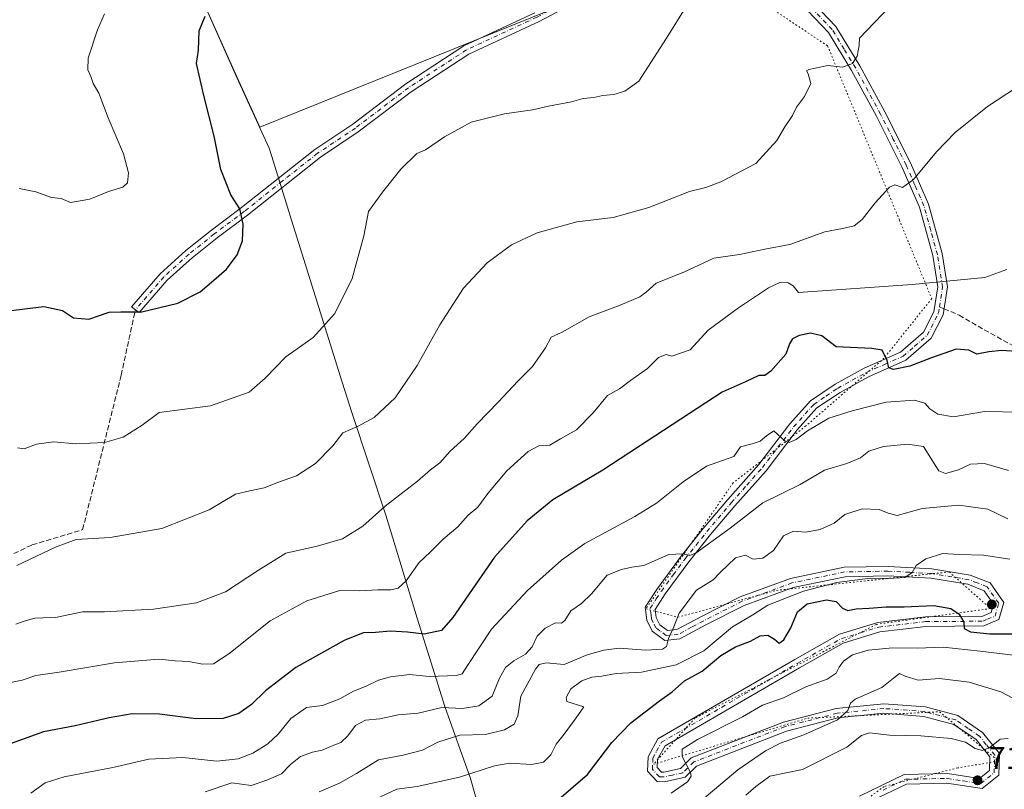
# Model space of a CAD drawing. Units: metres. Extents: x 576851 to 580293, y 4719605 to 4721957.
# Drawn here: x 577222 to 577532, y 4720730 to 4720972 of the extents above; entities that cross this region are included whole.
import ezdxf

# ---------------------------------------------------------------- set-up
doc = ezdxf.new("R2010")
doc.units = ezdxf.units.M
doc.header["$MEASUREMENT"] = 0
for name, pattern in [('DGN Style 3', [2.307223458686699, 1.648016756204785, -0.6592067024819142]), ('DGN Style 4', [2.6384748266838614, 1.318413404963828, -0.6592067024819142, 0.001648016756204785, -0.6592067024819142]), ('DGN Style 5', [1.1536117293433497, 0.4944050268614355, -0.6592067024819142])]:
    doc.linetypes.add(name, pattern=pattern)
for name, color, linetype, lineweight in [('Arbolado forestal CxS', 92, 'Continuous', 0), ('Camino Cxs', 7, 'Continuous', 0), ('Camino eje', 30, 'DGN Style 4', 13), ('Curva de nivel maestra', 30, 'Continuous', 30), ('Curva de nivel normal', 30, 'Continuous', 0), ('Entidad de ámbito territorial', 7, 'Continuous', 0), ('Entidad de ámbito territorial CxS', 92, 'Continuous', 0), ('Municipio', 91, 'Continuous', 13), ('Municipio CxS', 4, 'Continuous', 0), ('Pista no pavimentada Cxs', 111, 'Continuous', 0), ('Pista no pavimentada eje', 91, 'DGN Style 4', 0), ('Punto de cota en terreno', 7, 'Continuous', 0), ('Rótulo de punto de cota en terreno', 7, 'Continuous', 0), ('Senda', 7, 'DGN Style 3', 0), ('Senda no paivmentada conexión', 7, 'DGN Style 3', 0), ('Suelo desnudo CxS', 253, 'Continuous', 0), ('Vía pecuaria eje', 92, 'DGN Style 5', 0)]:
    doc.layers.add(name, color=color, linetype=linetype, lineweight=lineweight)
doc.styles.add('Style-Arial', font='txt')

# ---------------------------------------------------------------- blocks, each defined once
blk = doc.blocks.new('*U8')
at = {"layer": 'Arbolado forestal CxS', "color": 92, "linetype": 'Continuous', "lineweight": 0}
blk.add_polyline3d([(577280.3327000003, 4720977.6829, 649.1892999999982), (577290.8923000004, 4720954.0525, 650.9507000000012), (577298.0531000001, 4720938.4147, 651.4367000000057), (577432.2505000001, 4720992.6185, 653.3653000000049)], dxfattribs=at)
blk = doc.blocks.new('5PATER')
at = {"layer": 'Suelo desnudo CxS', "linetype": 'Continuous', "lineweight": 0}
h = blk.add_hatch(color=51, dxfattribs=at)
edge = h.paths.add_edge_path()
edge.add_ellipse((0, 0), major_axis=(-0.1095731443231308, -0.1110710700762829), ratio=0.9994222409660322, start_angle=0, end_angle=360)

msp = doc.modelspace()

# ---------------------------------------------------------------- linework, layer by layer
at = {"layer": 'Arbolado forestal CxS', "color": 92, "linetype": 'Continuous', "lineweight": 0}
msp.add_polyline3d([(577254.3768999996, 4721044.375700001, 638.261599999998), (577270.5691000001, 4721047.794299999, 638.7085999999981), (577377.8709000006, 4721118.6647, 637.6831999999995), (577358.8683000002, 4721175.575099999, 630.9385000000038), (577359.0219000002, 4721175.6601, 630.9271000000008), (577471.4508999996, 4721237.8325, 630.1266000000032), (577497.3306999998, 4721241.290100001, 631.5132000000012), (577517.0343000004, 4721184.5393, 638.4012999999978), (577556.3369000005, 4721062.481100001, 654.1907999999967), (577529.8658999996, 4721048.738299999, 655.8542000000016), (577489.6404999997, 4721020.171499999, 655.5715999999958), (577477.1113, 4721008.544700001, 655.8726000000024), (577460.0982999997, 4720999.3917, 654.8021000000008), (577432.2505000001, 4720992.6185, 653.3653000000049), (577298.0531000001, 4720938.4147, 651.4367000000057), (577290.8923000004, 4720954.0525, 650.9507000000012), (577280.3327000003, 4720977.6829, 649.1892999999982), (577271.1633000001, 4720995.212900001, 645.7740999999951), (577262.0037000002, 4721023.303300001, 641.4263999999966), (577257.8443, 4721034.783299999, 639.7973999999958), (577256.7843000004, 4721037.713300001, 639.4204000000027)], close=True, dxfattribs=at)
msp.add_polyline3d([(577254.3768999996, 4721044.375700001, 638.261599999998), (577256.7843000004, 4721037.713300001, 639.4204000000027), (577257.8443, 4721034.783299999, 639.7973999999958), (577262.0037000002, 4721023.303300001, 641.4263999999966), (577271.1633000001, 4720995.212900001, 645.7740999999951), (577280.3327000003, 4720977.6829, 649.1892999999982), (577290.8923000004, 4720954.0525, 650.9507000000012), (577298.0531000001, 4720938.4147, 651.4367000000057), (577432.2505000001, 4720992.6185, 653.3653000000049), (577460.0982999997, 4720999.3917, 654.8021000000008), (577477.1113, 4721008.544700001, 655.8726000000024), (577489.6404999997, 4721020.171499999, 655.5715999999958), (577529.8658999996, 4721048.738299999, 655.8542000000016), (577556.3369000005, 4721062.481100001, 654.1907999999967), (577517.0343000004, 4721184.5393, 638.4012999999978), (577497.3306999998, 4721241.290100001, 631.5132000000012)], dxfattribs=at)
msp.add_polyline3d([(577254.3768999996, 4721044.375700001, 638.261599999998), (577256.7843000004, 4721037.713300001, 639.4204000000027), (577257.8443, 4721034.783299999, 639.7973999999958), (577262.0037000002, 4721023.303300001, 641.4263999999966), (577271.1633000001, 4720995.212900001, 645.7740999999951), (577280.3327000003, 4720977.6829, 649.1892999999982), (577290.8923000004, 4720954.0525, 650.9507000000012), (577298.0531000001, 4720938.4147, 651.4367000000057), (577432.2505000001, 4720992.6185, 653.3653000000049), (577460.0982999997, 4720999.3917, 654.8021000000008), (577477.1113, 4721008.544700001, 655.8726000000024), (577489.6404999997, 4721020.171499999, 655.5715999999958), (577529.8658999996, 4721048.738299999, 655.8542000000016), (577556.3369000005, 4721062.481100001, 654.1907999999967), (577517.0343000004, 4721184.5393, 638.4012999999978), (577497.3306999998, 4721241.290100001, 631.5132000000012)], dxfattribs=at)
at = {"layer": 'Camino Cxs', "color": 7, "linetype": 'Continuous', "lineweight": 0}
msp.add_polyline3d([(577411.4705999997, 4720985.221000001, 664.3834999999963), (577386.0242999997, 4720971.701500001, 665.8151999999973), (577363.8246999999, 4720961.392300001, 665.3886999999959), (577345.7048000004, 4720949.5748, 667.6925000000047), (577329.0795999998, 4720936.908100001, 668.1918000000006), (577317.1449999996, 4720928.948100001, 666.186799999996), (577294.1824000003, 4720910.736099999, 650.3874000000069), (577284.6383999996, 4720903.577099999, 650.0022999999928), (577276.7544, 4720897.269900001, 649.5623999999953), (577268.9188999999, 4720890.217900001, 650.0804000000062), (577260.1092999997, 4720880.0211, 651.2921999999963), (577258.8986000001, 4720880.913699999, 651.7024999999994), (577257.7117999997, 4720881.8266, 652.3218000000053), (577257.7148000002, 4720881.834799999, 652.3230999999942), (577266.7103000004, 4720892.250399999, 651.6312000000034), (577274.8186999997, 4720899.562700001, 651.0096999999951), (577282.8203999996, 4720905.9636, 651.869200000001), (577292.3273999998, 4720913.093900001, 650.7209000000003), (577315.3375000004, 4720931.3432, 665.7400999999954), (577327.2992000004, 4720939.323100001, 668.4894999999962), (577344.0198999997, 4720952.057600001, 666.693299999999), (577362.3455999997, 4720964.0065, 664.9765000000043), (577384.6523000002, 4720974.369700001, 665.5987000000023)], dxfattribs=at)
msp.add_polyline3d([(577411.4705999997, 4720985.221000001, 664.3834999999963), (577386.0242999997, 4720971.701500001, 665.8151999999973), (577363.8246999999, 4720961.392300001, 665.3886999999959), (577345.7048000004, 4720949.5748, 667.6925000000047), (577329.0795999998, 4720936.908100001, 668.1918000000006), (577317.1449999996, 4720928.948100001, 666.186799999996), (577294.1824000003, 4720910.736099999, 650.3874000000069), (577284.6383999996, 4720903.577099999, 650.0022999999928), (577276.7544, 4720897.269900001, 649.5623999999953), (577268.9188999999, 4720890.217900001, 650.0804000000062), (577260.1092999997, 4720880.0211, 651.2921999999963), (577258.8986000001, 4720880.913699999, 651.7024999999994), (577257.7117999997, 4720881.8266, 652.3218000000053), (577257.7148000002, 4720881.834799999, 652.3230999999942), (577266.7103000004, 4720892.250399999, 651.6312000000034), (577274.8186999997, 4720899.562700001, 651.0096999999951), (577282.8203999996, 4720905.9636, 651.869200000001), (577292.3273999998, 4720913.093900001, 650.7209000000003), (577315.3375000004, 4720931.3432, 665.7400999999954), (577327.2992000004, 4720939.323100001, 668.4894999999962), (577344.0198999997, 4720952.057600001, 666.693299999999), (577362.3455999997, 4720964.0065, 664.9765000000043), (577384.6523000002, 4720974.369700001, 665.5987000000023)], dxfattribs=at)
at = {"layer": 'Camino eje', "color": 30, "linetype": 'DGN Style 4', "lineweight": 13}
msp.add_polyline3d([(577429.6788999997, 4720998.9323, 653.8347999999969), (577410.7205999997, 4720986.52, 663.8025999999954), (577385.3206000002, 4720973.0262, 665.9703000000009), (577363.0954999998, 4720962.7075, 665.037599999996), (577344.8393000001, 4720950.801200001, 667.1085000000021), (577328.1705, 4720938.101199999, 668.2146999999968), (577316.2642000001, 4720930.163699999, 665.7517999999982), (577305.1517000003, 4720921.432399999, 665.0933999999979), (577293.2454000004, 4720911.907400001, 650.3132999999943), (577283.7204, 4720904.763599999, 650.8059000000068), (577275.7829, 4720898.413600001, 650.1754999999976), (577267.8454, 4720891.2698, 650.5482000000047), (577258.8986000001, 4720880.913699999, 651.7024999999994)], dxfattribs=at)
at = {"layer": 'Curva de nivel maestra', "color": 30, "linetype": 'Continuous', "lineweight": 30, "flags": 128}
for points, elevation in [([(577218.9500000002, 4720880.540100001), (577230.1100000005, 4720881.9801), (577235.9000000004, 4720880.720100001), (577239.4000000004, 4720878.340100001), (577244.1900000004, 4720877.9101), (577250.5899999999, 4720880.200099999), (577254.2599999999, 4720880.2301), (577260.9199999999, 4720880.270099999), (577272.2599999999, 4720882.950099999), (577279.25, 4720886.5001), (577283.5800000001, 4720890.2301), (577287.54, 4720893.6801), (577290.9600000001, 4720898.2301), (577292.6100000005, 4720902.6601), (577292.8600000005, 4720907.8201), (577291.75, 4720912.6601), (577288.9900000002, 4720917.140100001), (577285.8099999996, 4720925.0601), (577283.7300000004, 4720935.590100001), (577280.4199999999, 4720948.4101), (577278.1799999997, 4720958.4901), (577278.7599999999, 4720962.630100001), (577279, 4720968.7501), (577280.8899999997, 4720973.3301)], 649.9999999999999), ([(577536.1900000004, 4720867.7601), (577531.7199999997, 4720868.030099999), (577527.5599999996, 4720867.640100001), (577523.8700000001, 4720866.950099999), (577521.3399999999, 4720868.200099999), (577517.3600000005, 4720868.4801), (577509.5199999996, 4720865.7601), (577502.6799999997, 4720863.120100001), (577497.5700000003, 4720862.100099999), (577496.1600000003, 4720862.630100001), (577495.6200000001, 4720864.960100001), (577493.9800000004, 4720868.1801), (577490.79, 4720868.720100001), (577479.5700000003, 4720869.190099999), (577475, 4720872.670100001), (577471.4299999997, 4720873.5601), (577467.9000000004, 4720872.8101), (577465.75, 4720871.7501), (577464.8399999999, 4720870.190099999), (577463.6600000003, 4720866.9101), (577459.0099999999, 4720861.5601), (577457.0899999999, 4720860.2501), (577455.1799999997, 4720860.200099999), (577451.2400000002, 4720858.280099999), (577443.6500000004, 4720854.9301), (577433.3600000005, 4720848.200099999), (577406.0800000001, 4720830.4001), (577390.3700000001, 4720821.100099999), (577382.25, 4720814.470100001), (577371.9100000003, 4720802.970100001), (577358.7999999998, 4720783.960100001), (577355.25, 4720779.920100001), (577349.7800000003, 4720778.720100001), (577344.6100000005, 4720779.4301), (577339.2199999997, 4720779.720100001), (577334.4400000004, 4720779.280099999), (577330.6100000005, 4720779.1601), (577324.5700000003, 4720776.780099999), (577309.4299999997, 4720768.220100001), (577299.8300000001, 4720760.940099999), (577295.4800000004, 4720756.5701), (577291.5099999999, 4720753.8101), (577286.5, 4720752.210100001), (577277.9500000002, 4720752.0601), (577266.4500000002, 4720753.5701), (577257.9199999999, 4720753.630100001), (577250.5899999999, 4720752.4101), (577239.9199999999, 4720749.920100001), (577229.9199999999, 4720747.9801), (577214.4299999997, 4720742.4901)], 675), ([(577392.25, 4720726.8101), (577401.25, 4720734.5601), (577408.9100000003, 4720744.620100001), (577414.9100000003, 4720750.850099999), (577423.9000000004, 4720757.7401), (577427.9000000004, 4720760.610099999), (577431.8200000003, 4720764.020099999), (577437.29, 4720767.140100001), (577443.1699999999, 4720772.040100001), (577447.8099999996, 4720774.8101), (577452.5499999998, 4720776.530099999), (577455.6399999997, 4720778.2401), (577457.9800000004, 4720778.5001), (577460.1399999997, 4720777.170100001), (577461.5800000001, 4720775.9101), (577463.0599999996, 4720776.9301), (577465.29, 4720780.7501), (577467.3799999999, 4720785.7501), (577470.3600000005, 4720788.3201), (577476.5199999996, 4720789.540100001), (577479.5700000003, 4720789.0001), (577481.4900000002, 4720786.920100001), (577483.2400000002, 4720786.200099999), (577485.8200000003, 4720786.720100001), (577489.9000000004, 4720786.9001), (577495.2400000002, 4720787.370100001), (577500.9000000004, 4720787.350099999), (577510.3099999996, 4720787.800100001), (577515.6600000003, 4720786.800100001), (577518.29, 4720785.040100001), (577519.7100000001, 4720782.5601), (577519.8099999996, 4720780.590100001), (577521.8600000005, 4720779.460100001), (577527.9000000004, 4720778.9101), (577541.9900000002, 4720778.850099999)], 700)]:
    msp.add_lwpolyline(points, dxfattribs=dict(at, elevation=elevation))
at = {"layer": 'Curva de nivel normal', "color": 30, "linetype": 'Continuous', "lineweight": 0, "flags": 128}
for points, elevation in [([(577221.5899999999, 4720800.420100001), (577233.7199999997, 4720806.1501), (577240.29, 4720808.590100001), (577250.9199999999, 4720809.190099999), (577267.2599999999, 4720812.050100001), (577282.1500000004, 4720817.940099999), (577290.4000000004, 4720822.850099999), (577294.9699999997, 4720823.850099999), (577299.4500000002, 4720824.840100001), (577303.9100000003, 4720826.600099999), (577309.5800000001, 4720828.640100001), (577315.6200000001, 4720832.530099999), (577321.0899999999, 4720838.0701), (577324.2300000004, 4720842.170100001), (577329.0300000003, 4720844.220100001), (577334.1200000001, 4720847.020099999), (577340.6900000004, 4720853.140100001), (577347.6100000005, 4720863.340100001), (577354.7199999997, 4720876.140100001), (577362.1900000004, 4720887.670100001), (577369.6900000004, 4720895.670100001), (577377.3399999999, 4720901.350099999), (577385.4100000003, 4720905.140100001), (577397.8399999999, 4720908.540100001), (577409.3700000001, 4720910.0001), (577420.5700000003, 4720913.0601), (577433.3799999999, 4720918.140100001), (577438.4600000001, 4720919.450099999), (577443.2599999999, 4720921.140100001), (577454.2100000001, 4720926.950099999), (577460.8300000001, 4720934.1601), (577463.3799999999, 4720938.5001), (577465.7800000003, 4720942.0801), (577467.0499999998, 4720944.6501), (577469.5300000003, 4720948.040100001), (577471.5700000003, 4720952.170100001), (577470.7100000001, 4720955.140100001), (577470.2300000004, 4720956.1501), (577470.9000000004, 4720956.600099999), (577476.8600000005, 4720957.850099999), (577481.4800000004, 4720957.300100001), (577484.6299999999, 4720958.460100001), (577486.0999999996, 4720960.7301), (577486.7999999998, 4720964.0701), (577486.9199999999, 4720966.380100001), (577489.1600000003, 4720968.800100001), (577499, 4720979.190099999)], 660), ([(577221.75, 4720837.4301), (577223.9199999999, 4720837.140100001), (577227.7999999998, 4720838.540100001), (577233.0700000003, 4720839.280099999), (577240.1600000003, 4720838.6501), (577249.1100000005, 4720839.0801), (577255.0199999996, 4720840.8301), (577261.04, 4720844.610099999), (577266.3600000005, 4720848.5801), (577282.5800000001, 4720850.700099999), (577294.75, 4720854.960100001), (577299.79, 4720859.340100001), (577306.25, 4720866.0801), (577314.9100000003, 4720872.1801), (577321.6799999997, 4720879.7501), (577327.1100000005, 4720890.7601), (577330.8600000005, 4720904.220100001), (577332.29, 4720911.8201), (577336.6600000003, 4720917.9301), (577342.4299999997, 4720925.210100001), (577347.4699999997, 4720930.0801), (577350.2000000002, 4720931.220100001), (577356.25, 4720935.380100001), (577364.5800000001, 4720939.950099999), (577375.0800000001, 4720942.5601), (577383.9600000001, 4720943.8301), (577388.9100000003, 4720945.040100001), (577396.25, 4720946.360099999), (577399.9100000003, 4720947.380100001), (577403.2699999996, 4720947.790100001), (577406.0199999996, 4720948.380100001), (577409.5499999998, 4720948.670100001), (577413, 4720949.710100001), (577417.4299999997, 4720952.860099999), (577426.1100000005, 4720966.460100001), (577432.5199999996, 4720976.700099999)], 655), ([(577222.2999999998, 4720919.120100001), (577227.5700000003, 4720918.0601), (577232.4400000004, 4720916.2601), (577235.5099999999, 4720915.920100001), (577238.4500000002, 4720914.6501), (577244.5, 4720915.7401), (577250.4500000002, 4720918.130100001), (577254.9000000004, 4720919.550100001), (577256.3700000001, 4720920.840100001), (577256.7199999997, 4720924.0001), (577255.1299999999, 4720929.970100001), (577250.2999999998, 4720941.360099999), (577247.3300000001, 4720949.140100001), (577245.5700000003, 4720952.1601), (577244.8399999999, 4720954.380100001), (577243.8700000001, 4720956.4801), (577244.0700000003, 4720960.0801), (577246.9699999997, 4720969.0701), (577249.2100000001, 4720974.0701)], 645.0000000000001), ([(577221.2599999999, 4720781.9101), (577223.9199999999, 4720782.8301), (577227.2599999999, 4720783.7601), (577229.7400000002, 4720783.920100001), (577233.7300000004, 4720783.970100001), (577242.2100000001, 4720785.7501), (577249.1200000001, 4720785.7601), (577264.6100000005, 4720786.6601), (577278.1299999999, 4720788.620100001), (577287.2599999999, 4720792.100099999), (577297.6399999997, 4720798.9001), (577306.25, 4720804.2401), (577316.1299999999, 4720806.5001), (577324.1299999999, 4720808.7501), (577330.5499999998, 4720812.7501), (577337.5599999996, 4720819.050100001), (577347.7000000002, 4720826.9801), (577351.7999999998, 4720830.470100001), (577354.7699999996, 4720832.7601), (577357.9800000004, 4720836.4101), (577362.3899999997, 4720840.4101), (577366.4500000002, 4720845.0001), (577373.25, 4720851.880100001), (577379.29, 4720858.420100001), (577383.9299999997, 4720863.030099999), (577388.04, 4720868.890100001), (577389.8399999999, 4720872.270099999), (577393.2100000001, 4720873.9001), (577401.75, 4720878.6501), (577411.4800000004, 4720882.370100001), (577417.6900000004, 4720885.020099999), (577419.7400000002, 4720886.420100001), (577422.9000000004, 4720889.2401), (577431.5599999996, 4720892.7501), (577441.0599999996, 4720897.200099999), (577449.0999999996, 4720898.270099999), (577457.1100000005, 4720899.950099999), (577464.9699999997, 4720901.4801), (577475.9199999999, 4720905.4301), (577481.5700000003, 4720906.5001), (577485.2000000002, 4720907.3301), (577487.7400000002, 4720909.280099999), (577491.7800000003, 4720914.620100001), (577496.29, 4720919.5001), (577498.0099999999, 4720920.2601), (577500.4199999999, 4720919.4001), (577503.8600000005, 4720921.970100001), (577511.0800000001, 4720930.670100001), (577516.9600000001, 4720936.7501), (577527.1799999997, 4720944.890100001), (577539.3899999997, 4720952.920100001)], 664.9999999999999), ([(577533.2199999997, 4720893.620100001), (577526.3099999996, 4720891.100099999), (577503.5, 4720888.870100001), (577467.6299999999, 4720886.380100001), (577466.0099999999, 4720888.460100001), (577464.3799999999, 4720889.420100001), (577461.7599999999, 4720889.4801), (577458.2400000002, 4720887.840100001), (577448.7400000002, 4720881.4801), (577439.2400000002, 4720874.5101), (577433.5700000003, 4720868.2601), (577427.8399999999, 4720866.300100001), (577426, 4720866.780099999), (577423.5999999996, 4720865.850099999), (577420.0800000001, 4720862.4101), (577414.75, 4720858.620100001), (577411.3300000001, 4720856.0001), (577407.5300000003, 4720853.860099999), (577403.0599999996, 4720848.470100001), (577397.7300000004, 4720843.0801), (577392.7400000002, 4720840.280099999), (577389.3600000005, 4720838.2501), (577385.9100000003, 4720838.090100001), (577382.5800000001, 4720836.2401), (577375.8399999999, 4720830.200099999), (577369.8200000003, 4720823.0801), (577366.6799999997, 4720818.780099999), (577363.6500000004, 4720816.2301), (577360.3600000005, 4720812.520099999), (577355.7800000003, 4720808.630100001), (577351.7400000002, 4720804.610099999), (577348.2599999999, 4720801.370100001), (577344.1399999997, 4720795.540100001), (577341.6200000001, 4720793.280099999), (577339.3600000005, 4720792.7401), (577335.2199999997, 4720792.700099999), (577329.5, 4720792.420100001), (577323.2999999998, 4720792.4801), (577312.9100000003, 4720789.290100001), (577301.3499999996, 4720782.9301), (577288.3600000005, 4720772.5701), (577283.4400000004, 4720769.470100001), (577280.0199999996, 4720769.350099999), (577275.7000000002, 4720770.1601), (577271.4199999999, 4720770.380100001), (577266.2199999997, 4720770.940099999), (577252.2599999999, 4720769.720100001), (577234.9199999999, 4720766.850099999), (577227.5899999999, 4720765.7401), (577223.2599999999, 4720764.300100001), (577217.5899999999, 4720763.0801)], 670), ([(577537.6299999999, 4720848.6601), (577526.2400000002, 4720848.840100001), (577516.5, 4720847.2301), (577511.5, 4720848.020099999), (577509.04, 4720849.7501), (577507.4600000001, 4720851.5001), (577504.2400000002, 4720852.450099999), (577495.2699999996, 4720851.840100001), (577484.5800000001, 4720849.040100001), (577477.25, 4720846.8201), (577470.5499999998, 4720842.8301), (577466.9000000004, 4720840.020099999), (577464.7000000002, 4720839.140100001), (577463.4800000004, 4720839.5001), (577459.9000000004, 4720842.780099999), (577457.5700000003, 4720841.220100001), (577455.5700000003, 4720839.550100001), (577453.0999999996, 4720838.700099999), (577449.3700000001, 4720837.770099999), (577447.2699999996, 4720834.710100001), (577438.7199999997, 4720831.700099999), (577431.3499999996, 4720826.770099999), (577422.9900000002, 4720820.020099999), (577416.1799999997, 4720815.780099999), (577400.3899999997, 4720807.350099999), (577393.0700000003, 4720802.030099999), (577382.3499999996, 4720792.5101), (577370.9699999997, 4720780.3101), (577363.4699999997, 4720768.860099999), (577361.79, 4720766.2401), (577360.0300000003, 4720765.800100001), (577351.3899999997, 4720765.440099999), (577345.1799999997, 4720766.0801), (577339.1699999999, 4720765.380100001), (577335.4000000004, 4720764.280099999), (577331.5800000001, 4720762.360099999), (577327.5800000001, 4720760.8101), (577323.25, 4720758.4101), (577317.7800000003, 4720756.270099999), (577312.7300000004, 4720755.6601), (577307.7800000003, 4720752.2301), (577303.8200000003, 4720747.300100001), (577300.54, 4720744.2301), (577295.8200000003, 4720741.300100001), (577291.2199999997, 4720739.5101), (577284.4800000004, 4720738.8201), (577273.8099999996, 4720739.970100001), (577263.1399999997, 4720739.390100001), (577251.8099999996, 4720736.8201), (577236.4400000004, 4720733.840100001), (577230.4500000002, 4720731.920100001), (577225.9400000004, 4720728.7501)], 680), ([(577533.8399999999, 4720830.300100001), (577526.2699999996, 4720832.460100001), (577521.8099999996, 4720832.300100001), (577518.0499999998, 4720830.5001), (577513.9400000004, 4720829.300100001), (577511.8899999997, 4720830.2401), (577510.9199999999, 4720831.630100001), (577507.0599999996, 4720837.9001), (577501.9600000001, 4720838.610099999), (577494.4500000002, 4720837.870100001), (577489.7800000003, 4720836.380100001), (577487.2400000002, 4720834.3201), (577482.9000000004, 4720832.450099999), (577475.9000000004, 4720830.360099999), (577468.2400000002, 4720825.9101), (577456.4600000001, 4720820.130100001), (577446.1399999997, 4720812.100099999), (577435.4400000004, 4720804.3301), (577433.4100000003, 4720803.5601), (577431.2199999997, 4720804.0601), (577426.8499999996, 4720803.860099999), (577418.9400000004, 4720800.4301), (577415.1600000003, 4720799.840100001), (577411.8899999997, 4720799.090100001), (577407.3899999997, 4720797.290100001), (577402.4500000002, 4720791.450099999), (577399.2999999998, 4720788.420100001), (577395.9800000004, 4720786.090100001), (577394.1200000001, 4720783.020099999), (577393.0700000003, 4720782.2501), (577391.1799999997, 4720782.370100001), (577387.8600000005, 4720780.610099999), (577385.4000000004, 4720778.120100001), (577383.8099999996, 4720774.7501), (577381.6699999999, 4720772.420100001), (577378.0099999999, 4720770.420100001), (577375.4000000004, 4720768.300100001), (577373.5300000003, 4720764.9301), (577371.1900000004, 4720759.2301), (577367.0599999996, 4720756.2401), (577361.8399999999, 4720755.360099999), (577355.3300000001, 4720755.700099999), (577347.9100000003, 4720753.840100001), (577341.5800000001, 4720753.370100001), (577335.8399999999, 4720752.0601), (577331.3499999996, 4720751.6501), (577328.1699999999, 4720750.0101), (577325.75, 4720746.7501), (577323.5300000003, 4720744.6601), (577320.8600000005, 4720743.620100001), (577317.7199999997, 4720742.2601), (577314.6799999997, 4720741.610099999), (577310.8300000001, 4720740.2301), (577307.7199999997, 4720737.710100001), (577304.9000000004, 4720734.770099999), (577300.3200000003, 4720732.8201), (577295.3600000005, 4720731.140100001), (577289.25, 4720731.9301), (577280.8700000001, 4720729.120100001)], 684.9999999999999), ([(577533.5700000003, 4720815.0801), (577527.2699999996, 4720818.110099999), (577518.1799999997, 4720819.350099999), (577506.6600000003, 4720818.3301), (577498.7199999997, 4720816.1801), (577495.9400000004, 4720816.880100001), (577493.0300000003, 4720817.9801), (577487.7100000001, 4720818.1801), (577482.2699999996, 4720816.450099999), (577478.9000000004, 4720813.7401), (577474.4900000002, 4720811.720100001), (577470.0099999999, 4720810.860099999), (577466.0899999999, 4720811.220100001), (577462.9600000001, 4720809.7301), (577459.8099999996, 4720805.090100001), (577456.4400000004, 4720802.6801), (577453.3700000001, 4720802.420100001), (577450.9800000004, 4720803.600099999), (577447.8600000005, 4720802.780099999), (577445.4600000001, 4720800.5101), (577443.1200000001, 4720798.300100001), (577440.79, 4720795.870100001), (577435.5099999999, 4720792.620100001), (577430.1500000004, 4720785.3301), (577428.2400000002, 4720780.5801), (577426.7800000003, 4720777.4101), (577426.0899999999, 4720774.860099999), (577424.8099999996, 4720773.9901), (577419.5599999996, 4720773.6801), (577411.1699999999, 4720774.340100001), (577406.4000000004, 4720773.6801), (577401.0999999996, 4720772.290100001), (577393.9100000003, 4720769.220100001), (577388.25, 4720769.780099999), (577386.0499999998, 4720769.170100001), (577384.8399999999, 4720767.700099999), (577380.2699999996, 4720759.2301), (577379.2699999996, 4720753.030099999), (577378.1699999999, 4720750.460100001), (577375.0599999996, 4720748.6601), (577369.0999999996, 4720747.1601), (577360.9900000002, 4720746.9301), (577354.0999999996, 4720744.800100001), (577349.25, 4720742.290100001), (577343.1799999997, 4720740.640100001), (577335.4000000004, 4720739.1501), (577328.5300000003, 4720734.9101), (577323.1699999999, 4720731.8301), (577316.7400000002, 4720729.140100001)], 690), ([(577534.25, 4720802.420100001), (577525.9299999997, 4720803.590100001), (577518.2400000002, 4720803.8301), (577513.1600000003, 4720804.1801), (577507.7599999999, 4720802.4801), (577504.7699999996, 4720800.370100001), (577503.4500000002, 4720798.2301), (577501.1600000003, 4720796.6501), (577495.9699999997, 4720796.2401), (577490.2400000002, 4720796.390100001), (577479.75, 4720795.0001), (577469.2800000003, 4720792.3301), (577457.9900000002, 4720787.890100001), (577453.3399999999, 4720784.8201), (577446.8799999999, 4720781.0701), (577437.8799999999, 4720773.4901), (577429.1799999997, 4720769.0601), (577418.2699999996, 4720766.8301), (577410.2300000004, 4720766.4101), (577405.7400000002, 4720765.5701), (577402.5499999998, 4720765.200099999), (577399.4100000003, 4720764.0801), (577396.0300000003, 4720761.540100001), (577394.54, 4720758.790100001), (577394.7100000001, 4720757.540100001), (577400.0700000003, 4720755.920100001), (577397.6200000001, 4720752.4001), (577393.8600000005, 4720747.280099999), (577391.4199999999, 4720744.120100001), (577389.7000000002, 4720740.7301), (577387.3600000005, 4720738.4801), (577383.5700000003, 4720737.7301), (577376.75, 4720738.140100001), (577371.9100000003, 4720737.3301), (577360.9100000003, 4720733.720100001), (577347.5800000001, 4720730.850099999), (577341.25, 4720729.9301), (577328.9500000002, 4720724.170100001)], 695), ([(577537.0499999998, 4720771.9001), (577524.8499999996, 4720773.360099999), (577513.1699999999, 4720774.6801), (577505.0800000001, 4720774.3201), (577497.4000000004, 4720774.460100001), (577489.6299999999, 4720773.7301), (577484.6900000004, 4720772.280099999), (577481.8300000001, 4720770.280099999), (577480.4600000001, 4720768.380100001), (577479.5700000003, 4720766.460100001), (577476.6799999997, 4720764.590100001), (577470.0199999996, 4720762.130100001), (577462.9199999999, 4720758.770099999), (577456.3799999999, 4720756.380100001), (577450.0599999996, 4720752.700099999), (577435.9100000003, 4720745.6501), (577431.04, 4720742.540100001), (577431.0499999998, 4720740.210100001), (577433.6399999997, 4720735.2401), (577433.9100000003, 4720734.050100001), (577432.7699999996, 4720732.220100001), (577427.6200000001, 4720728.6601)], 705), ([(577539.1399999997, 4720756.4901), (577531.3399999999, 4720760.6501), (577521.3899999997, 4720763.700099999), (577512.0800000001, 4720764.780099999), (577505.3399999999, 4720764.3201), (577501.2199999997, 4720765.4901), (577499.4299999997, 4720766.390100001), (577497.5700000003, 4720764.950099999), (577493.8799999999, 4720761.920100001), (577485.4800000004, 4720758.340100001), (577484.04, 4720757.0801), (577483.2199999997, 4720754.7501), (577480, 4720751.7501), (577469.3700000001, 4720747.110099999), (577462, 4720744.450099999), (577457.2400000002, 4720742.0101), (577448.5700000003, 4720736.0801), (577435.2199999997, 4720724.870100001)], 710), ([(577533.7199999997, 4720745.9001), (577531.1900000004, 4720745.7401), (577527.9000000004, 4720743.120100001), (577525.5700000003, 4720742.120100001), (577523.3300000001, 4720742.780099999), (577520.2199999997, 4720744.7401), (577515.7000000002, 4720745.880100001), (577506.2199999997, 4720746.780099999), (577496.29, 4720746.9801), (577490.0199999996, 4720747.700099999), (577487.5199999996, 4720746.880100001), (577482.9100000003, 4720743.220100001), (577468.9400000004, 4720736.200099999), (577458.6699999999, 4720734.0601), (577454.2100000001, 4720730.8301), (577451.1299999999, 4720728.0701)], 715)]:
    msp.add_lwpolyline(points, dxfattribs=dict(at, elevation=elevation))
at = {"layer": 'Entidad de ámbito territorial', "color": 7, "linetype": 'Continuous', "lineweight": 0, "flags": 128}
msp.add_lwpolyline([(577371.4300000012, 4720708.496), (577364.4300000005, 4720733.277000003), (577356.2840000006, 4720756.022999999), (577347.6289999998, 4720783.853000001), (577337.7019999998, 4720816.258), (577327.0700000017, 4720848.595000003), (577323.9560000007, 4720858.066000001), (577309.192, 4720905.467999998), (577307.9540000015, 4720909.463999998), (577306.7930000004, 4720913.212000002), (577301.8550000004, 4720929.160000001), (577301.0460000001, 4720931.773), (577290.8650000001, 4720954.007000002), (577280.3000000005, 4720977.640000002)], dxfattribs=at)
at = {"layer": 'Entidad de ámbito territorial CxS', "color": 92, "linetype": 'Continuous', "lineweight": 0, "flags": 128}
msp.add_lwpolyline([(577280.2999999999, 4720977.640000002), (577290.8649999995, 4720954.007), (577301.0459999995, 4720931.773), (577301.855, 4720929.16), (577306.7929999998, 4720913.212), (577307.954000001, 4720909.463999999), (577309.1919999995, 4720905.467999999), (577323.9560000001, 4720858.065999999), (577327.0700000012, 4720848.595000002), (577337.7019999992, 4720816.257999999), (577347.6289999993, 4720783.853), (577356.284, 4720756.022999999), (577364.4299999999, 4720733.277000002), (577371.4300000005, 4720708.495999999)], dxfattribs=at)
at = {"layer": 'Municipio', "color": 91, "linetype": 'Continuous', "lineweight": 13, "flags": 128}
msp.add_lwpolyline([(577371.4300000012, 4720708.496), (577364.4300000005, 4720733.277000003), (577356.2840000006, 4720756.022999999), (577347.6289999998, 4720783.853000001), (577337.7019999998, 4720816.258), (577327.0700000017, 4720848.595000003), (577323.9560000007, 4720858.066000001), (577309.192, 4720905.467999998), (577307.9540000015, 4720909.463999998), (577306.7930000004, 4720913.212000002), (577301.8550000004, 4720929.160000001), (577301.0460000001, 4720931.773), (577290.8650000001, 4720954.007000002), (577280.3000000005, 4720977.640000002)], dxfattribs=at)
msp.add_lwpolyline([(577371.4300000012, 4720708.496), (577364.4300000005, 4720733.277000003), (577356.2840000006, 4720756.022999999), (577347.6289999998, 4720783.853000001), (577337.7019999998, 4720816.258), (577327.0700000017, 4720848.595000003), (577323.9560000007, 4720858.066000001), (577309.192, 4720905.467999998), (577307.9540000015, 4720909.463999998), (577306.7930000004, 4720913.212000002), (577301.8550000004, 4720929.160000001), (577301.0460000001, 4720931.773), (577290.8650000001, 4720954.007000002), (577280.3000000005, 4720977.640000002)], dxfattribs=at)
at = {"layer": 'Municipio CxS', "color": 4, "linetype": 'Continuous', "lineweight": 0, "flags": 128}
for points in [[(577371.4300000005, 4720708.495999999), (577364.4299999999, 4720733.277000002), (577356.284, 4720756.022999999), (577347.6289999993, 4720783.853), (577337.7019999992, 4720816.257999999), (577327.0700000012, 4720848.595000002), (577323.9560000001, 4720858.065999999), (577309.1919999995, 4720905.467999999), (577307.954000001, 4720909.463999999), (577306.7929999998, 4720913.212), (577301.855, 4720929.16), (577301.0459999995, 4720931.773), (577290.8649999995, 4720954.007), (577280.2999999999, 4720977.640000002)], [(577280.2999999999, 4720977.640000002), (577290.8649999995, 4720954.007), (577301.0459999995, 4720931.773), (577301.855, 4720929.16), (577306.7929999998, 4720913.212), (577307.954000001, 4720909.463999999), (577309.1919999995, 4720905.467999999), (577323.9560000001, 4720858.065999999), (577327.0700000012, 4720848.595000002), (577337.7019999992, 4720816.257999999), (577347.6289999993, 4720783.853), (577356.284, 4720756.022999999), (577364.4299999999, 4720733.277000002), (577371.4300000005, 4720708.495999999)]]:
    msp.add_lwpolyline(points, dxfattribs=at)
at = {"layer": 'Pista no pavimentada Cxs', "color": 111, "linetype": 'Continuous', "lineweight": 0}
for points in [[(577472.4700999996, 4720977.340100001, 659.7173000000039), (577479.4600999998, 4720970.090100001, 662.0011999999988), (577486.9801000003, 4720957.7401, 662.852899999998), (577494.8400999998, 4720943.220100001, 665.1929999999993), (577502.8901000004, 4720927.170100001, 665.5133999999962), (577508.5601000004, 4720914.1801, 668.8935999999958), (577512.8701, 4720898.6501, 670.9918999999937), (577514.5701000001, 4720888.140100001, 672.690300000002), (577513.1801000005, 4720879.360099999, 672.3273999999947), (577509.4001000002, 4720871.920100001, 674.7848999999987), (577501.4200999998, 4720865.020099999, 678.1040000000066), (577489.7001, 4720859.8101, 679.1358000000037), (577480.7701000003, 4720854.880100001, 680.3390000000073), (577473.4501, 4720849.9801, 680.8365999999951), (577467.2801000001, 4720843.050100001, 681.5816000000051), (577457.4401000004, 4720830.2401, 683.6652999999933), (577447.6501000002, 4720819.170100001, 686.1756000000023), (577440.0000999998, 4720810.110099999, 687.8387999999978), (577433.1300999997, 4720801.540100001, 688.8576999999932), (577425.7200999996, 4720791.4901, 690.5822999999946), (577422.5500999996, 4720786.540100001, 688.568299999999), (577422.8400999998, 4720784.030099999, 689.0415000000066), (577423.9801000003, 4720781.7401, 689.8650999999954), (577426.4401000004, 4720779.9101, 690.7198999999965), (577429.3701, 4720780.190099999, 691.5513000000064), (577437.1300999997, 4720784.3201, 694.2752999999939), (577449.3501000004, 4720790.5101, 694.7850000000036), (577465.1901000004, 4720796.340100001, 695.4542999999976), (577482.0201000003, 4720799.840100001, 696.0547999999981), (577495.9001000002, 4720800.110099999, 696.0127000000066), (577509.6801000005, 4720799.350099999, 696.8551000000007), (577521.7500999998, 4720797.360099999, 698.3340999999928), (577528.0601000004, 4720794.9101, 698.7550000000047), (577532.3400999998, 4720788.7501, 699.4134000000049), (577530.7901, 4720783.370100001, 699.6921000000002), (577525.9901000002, 4720781.340100001, 700.7939000000042), (577507.7901, 4720781.2301, 703.7314000000042), (577493.2600999996, 4720779.5101, 704.6791999999988), (577481.7701000003, 4720775.9801, 703.7100999999967), (577467.9600999998, 4720768.210100001, 705.2456999999995), (577425.6401000004, 4720743.640100001, 704.8475000000036), (577423.3000999996, 4720739.360099999, 704.170499999993), (577423.2100999998, 4720736.790100001, 704.2661999999983), (577424.5601000004, 4720735.340100001, 704.5629999999946), (577425.2600999996, 4720735.3201, 704.7502999999998), (577430.5201000003, 4720736.4901, 705.5877999999939), (577433.8501000004, 4720739.8201, 706.5280999999959), (577462.9901000002, 4720751.0801, 709.9005000000034), (577479.5500999996, 4720755.340100001, 711.0478000000003), (577494.5301000001, 4720756.860099999, 712.936400000006), (577507.6801000005, 4720755.860099999, 713.5847000000067), (577517.8501000004, 4720753.130100001, 714.380099999995), (577525.6501000002, 4720747.780099999, 715.0737999999984), (577530.9901000002, 4720741.170100001, 715.6882000000041), (577530.7401000002, 4720734.360099999, 716.4760999999999), (577525.5201000003, 4720730.120100001, 717.324299999993), (577514.4200999998, 4720731.850099999, 718.6125000000029), (577501.7001, 4720731.5801, 720.2474999999977), (577488.4401000004, 4720725.190099999, 722.7366000000038)], [(577472.4700999996, 4720977.340100001, 659.7173000000039), (577479.4600999998, 4720970.090100001, 662.0011999999988), (577486.9801000003, 4720957.7401, 662.852899999998), (577494.8400999998, 4720943.220100001, 665.1929999999993), (577502.8901000004, 4720927.170100001, 665.5133999999962), (577508.5601000004, 4720914.1801, 668.8935999999958), (577512.8701, 4720898.6501, 670.9918999999937), (577514.5701000001, 4720888.140100001, 672.690300000002), (577513.1801000005, 4720879.360099999, 672.3273999999947), (577509.4001000002, 4720871.920100001, 674.7848999999987), (577501.4200999998, 4720865.020099999, 678.1040000000066), (577489.7001, 4720859.8101, 679.1358000000037), (577480.7701000003, 4720854.880100001, 680.3390000000073), (577473.4501, 4720849.9801, 680.8365999999951), (577467.2801000001, 4720843.050100001, 681.5816000000051), (577457.4401000004, 4720830.2401, 683.6652999999933), (577447.6501000002, 4720819.170100001, 686.1756000000023), (577440.0000999998, 4720810.110099999, 687.8387999999978), (577433.1300999997, 4720801.540100001, 688.8576999999932), (577425.7200999996, 4720791.4901, 690.5822999999946), (577422.5500999996, 4720786.540100001, 688.568299999999), (577422.8400999998, 4720784.030099999, 689.0415000000066), (577423.9801000003, 4720781.7401, 689.8650999999954), (577426.4401000004, 4720779.9101, 690.7198999999965), (577429.3701, 4720780.190099999, 691.5513000000064), (577437.1300999997, 4720784.3201, 694.2752999999939), (577449.3501000004, 4720790.5101, 694.7850000000036), (577465.1901000004, 4720796.340100001, 695.4542999999976), (577482.0201000003, 4720799.840100001, 696.0547999999981), (577495.9001000002, 4720800.110099999, 696.0127000000066), (577509.6801000005, 4720799.350099999, 696.8551000000007), (577521.7500999998, 4720797.360099999, 698.3340999999928), (577528.0601000004, 4720794.9101, 698.7550000000047), (577532.3400999998, 4720788.7501, 699.4134000000049), (577530.7901, 4720783.370100001, 699.6921000000002), (577525.9901000002, 4720781.340100001, 700.7939000000042), (577507.7901, 4720781.2301, 703.7314000000042), (577493.2600999996, 4720779.5101, 704.6791999999988), (577481.7701000003, 4720775.9801, 703.7100999999967), (577467.9600999998, 4720768.210100001, 705.2456999999995), (577425.6401000004, 4720743.640100001, 704.8475000000036), (577423.3000999996, 4720739.360099999, 704.170499999993), (577423.2100999998, 4720736.790100001, 704.2661999999983), (577424.5601000004, 4720735.340100001, 704.5629999999946), (577425.2600999996, 4720735.3201, 704.7502999999998), (577430.5201000003, 4720736.4901, 705.5877999999939), (577433.8501000004, 4720739.8201, 706.5280999999959), (577462.9901000002, 4720751.0801, 709.9005000000034), (577479.5500999996, 4720755.340100001, 711.0478000000003), (577494.5301000001, 4720756.860099999, 712.936400000006), (577507.6801000005, 4720755.860099999, 713.5847000000067), (577517.8501000004, 4720753.130100001, 714.380099999995), (577525.6501000002, 4720747.780099999, 715.0737999999984), (577530.9901000002, 4720741.170100001, 715.6882000000041), (577530.7401000002, 4720734.360099999, 716.4760999999999), (577525.5201000003, 4720730.120100001, 717.324299999993), (577514.4200999998, 4720731.850099999, 718.6125000000029), (577501.7001, 4720731.5801, 720.2474999999977), (577488.4401000004, 4720725.190099999, 722.7366000000038)], [(577486.9101, 4720727.780099999, 721.366200000004), (577500.9801000003, 4720734.5701, 720.2155000000057), (577514.6201, 4720734.860099999, 719.2260999999999), (577524.6601, 4720733.290100001, 717.2837000000001), (577527.7901, 4720735.8301, 716.4922999999981), (577527.9501, 4720740.1601, 715.9590000000027), (577523.5900999998, 4720745.550100001, 716.771900000007), (577516.5701000001, 4720750.360099999, 716.4192000000039), (577507.1801000005, 4720752.890100001, 715.3889999999956), (577494.5701000001, 4720753.850099999, 714.5783999999985), (577480.0800999999, 4720752.380100001, 712.051099999997), (577463.9101, 4720748.220100001, 711.6067000000039), (577435.5201000003, 4720737.2501, 705.9870999999986), (577432.0201000003, 4720733.7501, 705.7768000000069), (577425.5301000001, 4720732.3101, 704.4309000000068), (577423.2001, 4720732.390100001, 704.122199999998), (577420.1601, 4720735.6601, 703.9541999999929), (577420.3300999999, 4720740.170100001, 703.7290000000066), (577423.4101, 4720745.8201, 703.5084000000061), (577466.4700999996, 4720770.8201, 703.7302000000054), (577480.5800999999, 4720778.7501, 703.2085999999982), (577492.6401000004, 4720782.460100001, 702.396900000007), (577507.6101000002, 4720784.2301, 702.7856999999932), (577525.3800999997, 4720784.340100001, 700.5026000000071), (577528.3000999996, 4720785.5701, 699.6833000000044), (577529.0601000004, 4720788.210100001, 699.5304999999935), (577526.1201, 4720792.440099999, 699.8053999999975), (577520.9501, 4720794.460100001, 700.6852000000072), (577509.3601000002, 4720796.370100001, 697.8215000000055), (577495.8400999998, 4720797.110099999, 695.9137000000047), (577482.3601000002, 4720796.850099999, 696.812300000005), (577466.0201000003, 4720793.450099999, 697.2112000000052), (577450.5500999996, 4720787.7601, 694.9471999999951), (577438.5100999996, 4720781.6601, 692.7486999999965), (577430.2600999996, 4720777.2601, 690.5816000000051), (577425.5701000001, 4720776.8101, 690.1364999999934), (577421.6201, 4720779.7601, 689.1214999999938), (577419.9200999998, 4720783.1601, 688.6300000000047), (577419.4401000004, 4720787.2601, 688.1578000000009), (577423.2500999998, 4720793.190099999, 687.881899999993), (577430.7500999998, 4720803.370100001, 687.4125000000058), (577437.6801000005, 4720812.020099999, 686.3107000000019), (577445.3800999997, 4720821.140100001, 684.7399000000005), (577455.1300999997, 4720832.1501, 682.8334999999934), (577464.9600999998, 4720844.960100001, 682.9241000000038), (577471.4600999998, 4720852.2601, 680.2544999999955), (577479.2001, 4720857.450099999, 678.5081000000064), (577488.3601000002, 4720862.5001, 677.827900000004), (577499.8000999996, 4720867.5801, 675.7801999999938), (577506.9901000002, 4720873.8101, 673.4293000000034), (577510.2901, 4720880.300100001, 672.9477000000043), (577511.5301000001, 4720888.130100001, 671.1098000000056), (577509.9301000005, 4720898.0001, 670.1359999999986), (577505.7301000003, 4720913.170100001, 667.474000000002), (577500.1801000005, 4720925.9001, 665.6931999999942), (577492.1801000005, 4720941.840100001, 663.1113000000041), (577484.3701, 4720956.2501, 661.7072999999946), (577477.0701000001, 4720968.2501, 660.2823000000062), (577470.4801000003, 4720975.0801, 658.5198999999993)], [(577486.9101, 4720727.780099999, 721.366200000004), (577500.9801000003, 4720734.5701, 720.2155000000057), (577514.6201, 4720734.860099999, 719.2260999999999), (577524.6601, 4720733.290100001, 717.2837000000001), (577527.7901, 4720735.8301, 716.4922999999981), (577527.9501, 4720740.1601, 715.9590000000027), (577523.5900999998, 4720745.550100001, 716.771900000007), (577516.5701000001, 4720750.360099999, 716.4192000000039), (577507.1801000005, 4720752.890100001, 715.3889999999956), (577494.5701000001, 4720753.850099999, 714.5783999999985), (577480.0800999999, 4720752.380100001, 712.051099999997), (577463.9101, 4720748.220100001, 711.6067000000039), (577435.5201000003, 4720737.2501, 705.9870999999986), (577432.0201000003, 4720733.7501, 705.7768000000069), (577425.5301000001, 4720732.3101, 704.4309000000068), (577423.2001, 4720732.390100001, 704.122199999998), (577420.1601, 4720735.6601, 703.9541999999929), (577420.3300999999, 4720740.170100001, 703.7290000000066), (577423.4101, 4720745.8201, 703.5084000000061), (577466.4700999996, 4720770.8201, 703.7302000000054), (577480.5800999999, 4720778.7501, 703.2085999999982), (577492.6401000004, 4720782.460100001, 702.396900000007), (577507.6101000002, 4720784.2301, 702.7856999999932), (577525.3800999997, 4720784.340100001, 700.5026000000071), (577528.3000999996, 4720785.5701, 699.6833000000044), (577529.0601000004, 4720788.210100001, 699.5304999999935), (577526.1201, 4720792.440099999, 699.8053999999975), (577520.9501, 4720794.460100001, 700.6852000000072), (577509.3601000002, 4720796.370100001, 697.8215000000055), (577495.8400999998, 4720797.110099999, 695.9137000000047), (577482.3601000002, 4720796.850099999, 696.812300000005), (577466.0201000003, 4720793.450099999, 697.2112000000052), (577450.5500999996, 4720787.7601, 694.9471999999951), (577438.5100999996, 4720781.6601, 692.7486999999965), (577430.2600999996, 4720777.2601, 690.5816000000051), (577425.5701000001, 4720776.8101, 690.1364999999934), (577421.6201, 4720779.7601, 689.1214999999938), (577419.9200999998, 4720783.1601, 688.6300000000047), (577419.4401000004, 4720787.2601, 688.1578000000009), (577423.2500999998, 4720793.190099999, 687.881899999993), (577430.7500999998, 4720803.370100001, 687.4125000000058), (577437.6801000005, 4720812.020099999, 686.3107000000019), (577445.3800999997, 4720821.140100001, 684.7399000000005), (577455.1300999997, 4720832.1501, 682.8334999999934), (577464.9600999998, 4720844.960100001, 682.9241000000038), (577471.4600999998, 4720852.2601, 680.2544999999955), (577479.2001, 4720857.450099999, 678.5081000000064), (577488.3601000002, 4720862.5001, 677.827900000004), (577499.8000999996, 4720867.5801, 675.7801999999938), (577506.9901000002, 4720873.8101, 673.4293000000034), (577510.2901, 4720880.300100001, 672.9477000000043), (577511.5301000001, 4720888.130100001, 671.1098000000056), (577509.9301000005, 4720898.0001, 670.1359999999986), (577505.7301000003, 4720913.170100001, 667.474000000002), (577500.1801000005, 4720925.9001, 665.6931999999942), (577492.1801000005, 4720941.840100001, 663.1113000000041), (577484.3701, 4720956.2501, 661.7072999999946), (577477.0701000001, 4720968.2501, 660.2823000000062), (577470.4801000003, 4720975.0801, 658.5198999999993)]]:
    msp.add_polyline3d(points, dxfattribs=at)
at = {"layer": 'Pista no pavimentada eje', "color": 91, "linetype": 'DGN Style 4', "lineweight": 0}
for points in [[(577512.0450999998, 4720881.787500001, 671.6848000000027), (577513.0500999996, 4720888.1351, 671.2685999999958), (577511.4001000002, 4720898.325099999, 670.368100000007), (577509.3000999996, 4720905.9101, 669.5276000000014), (577507.1451000003, 4720913.675100001, 667.7690000000002), (577504.3101000004, 4720920.170100001, 666.6227999999974), (577501.5351, 4720926.5351, 665.3986000000004), (577497.5100999996, 4720934.5601, 664.7357000000047), (577493.5100999996, 4720942.530099999, 663.9449000000022), (577489.6051000003, 4720949.735099999, 663.2522000000026), (577485.6750999996, 4720956.995100001, 662.1120999999986), (577482.0251000002, 4720962.995100001, 661.6208000000044), (577478.2651000004, 4720969.170100001, 661.0316000000021), (577471.4751000004, 4720976.210100001, 659.0170000000071), (577468.3186999997, 4720978.2161, 658.1904999999971)], [(577494.3051000005, 4720729.6801, 720.9248999999982), (577501.3400999998, 4720733.075099999, 719.7361999999994), (577514.5201000003, 4720733.3551, 718.6545999999945), (577519.5401, 4720732.5701, 717.7266999999993), (577525.0900999998, 4720731.7051, 717.1777000000002), (577529.2651000004, 4720735.095100001, 716.4763999999996), (577529.4700999996, 4720740.665100001, 715.8171000000002), (577526.8000999996, 4720743.970100001, 715.8187000000034), (577524.6201, 4720746.665100001, 715.7045999999973), (577521.1101000002, 4720749.0701, 715.8567000000039), (577517.2100999998, 4720751.745100001, 714.9388999999939), (577512.1250999998, 4720753.110099999, 714.8389000000025), (577507.4301000005, 4720754.3751, 714.4832000000025), (577494.5500999996, 4720755.3551, 713.7543000000006), (577479.8151000004, 4720753.860099999, 711.5102999999945), (577463.4501, 4720749.6501, 710.6959000000061), (577434.6851000004, 4720738.5351, 706.0715000000056), (577431.2701000003, 4720735.120100001, 705.5874000000041), (577428.0251000002, 4720734.4001, 705.1377000000067), (577425.2200999996, 4720733.8201, 704.4738999999972), (577423.8800999997, 4720733.8651, 704.2421999999933), (577421.6851000004, 4720736.225099999, 703.9916999999988), (577421.7701000003, 4720738.4801, 703.897100000002), (577421.8151000004, 4720739.765100001, 703.7543000000006), (577422.9851000002, 4720741.905099999, 703.7670999999973), (577424.5251000002, 4720744.7301, 704.0694999999978), (577467.2150999998, 4720769.515100001, 704.3396999999969), (577474.1201, 4720773.4001, 704.1257000000041), (577481.1750999996, 4720777.3651, 702.7673000000068), (577487.2050999999, 4720779.220100001, 703.9603999999963), (577492.9501, 4720780.985099999, 703.5188000000054), (577507.7001, 4720782.7301, 702.3056000000071), (577525.6851000004, 4720782.840100001, 699.9907999999997), (577527.1451000003, 4720783.4551, 699.7899999999936), (577529.5450999998, 4720784.470100001, 699.6554000000033), (577530.7001, 4720788.4801, 699.4440000000031), (577527.0900999998, 4720793.675100001, 698.9014000000025), (577523.9351000004, 4720794.9001, 699.8938000000053), (577521.3501000004, 4720795.9101, 699.4894999999962), (577509.5201000003, 4720797.860099999, 696.6478999999963), (577502.6300999997, 4720798.2401, 695.3518999999942), (577495.8701, 4720798.610099999, 695.7978000000003), (577482.1901000004, 4720798.345100001, 696.1352999999945), (577465.6051000003, 4720794.895099999, 696.2589000000007), (577449.9501, 4720789.1351, 694.7265000000043), (577437.8201000001, 4720782.9901, 693.141499999998), (577433.9401000004, 4720780.925100001, 692.4195000000036), (577429.8151000004, 4720778.725099999, 690.9361999999965), (577426.0050999997, 4720778.360099999, 690.1065999999992), (577424.0301000001, 4720779.835100001, 689.773000000001), (577422.8000999996, 4720780.7501, 689.2345999999961), (577421.9501, 4720782.450099999, 688.8625000000029), (577421.3800999997, 4720783.595100001, 688.7035999999935), (577421.2351000002, 4720784.850099999, 688.5662000000011), (577420.9951, 4720786.9001, 688.3390000000073), (577422.9001000002, 4720789.8651, 688.3727000000072), (577424.4851000002, 4720792.340100001, 689.1554999999935), (577428.2351000002, 4720797.4301, 687.5004000000044), (577431.9401000004, 4720802.4551, 687.542100000006), (577435.4051000001, 4720806.780099999, 687.508600000001), (577438.8400999998, 4720811.065099999, 686.8668999999937), (577446.5151000004, 4720820.155099999, 685.2793999999994), (577451.3901000004, 4720825.6601, 683.9070999999967), (577456.2851, 4720831.1951, 683.0494999999937), (577461.2050999999, 4720837.600099999, 683.5760000000009), (577466.1201, 4720844.005100001, 682.1328000000067), (577472.4550999999, 4720851.120100001, 680.1334999999963), (577476.3251, 4720853.715100001, 679.2792999999947), (577479.9851000002, 4720856.165100001, 679.247199999998), (577484.5651000004, 4720858.690099999, 678.8190000000031), (577489.0301000001, 4720861.155099999, 678.3494999999966), (577494.7500999998, 4720863.6951, 677.9741000000067), (577500.6101000002, 4720866.300100001, 676.7985999999946), (577504.2050999999, 4720869.415100001, 675.015400000004), (577508.1951000001, 4720872.8651, 673.6312999999936), (577511.7351000002, 4720879.8301, 672.219299999997), (577512.0450999998, 4720881.787500001, 671.6848000000027)]]:
    msp.add_polyline3d(points, dxfattribs=at)
at = {"layer": 'Senda', "color": 7, "linetype": 'DGN Style 3', "lineweight": 0}
for points in [[(577136.0571, 4720733.845799999, 670.2617000000029), (577139.7165000001, 4720742.110500001, 666.8273999999947), (577162.2083999999, 4720757.642000001, 664.4559000000008), (577171.3918000003, 4720771.6929, 665.1750000000029), (577181.2901999997, 4720780.443200001, 666.6913999999961), (577201.7970000004, 4720795.286499999, 670.9665999999997), (577226.3335999995, 4720806.8541, 670.6101999999955), (577242.2862, 4720811.674000001, 664.3585000000021), (577254.4132000003, 4720860.3073, 652.7955999999976), (577258.8986000001, 4720880.913699999, 651.7024999999994)], [(577513.4705999997, 4720881.195, 672.061400000006), (577518.2099000001, 4720879.225099999, 675.0215999999928), (577526.1475000001, 4720874.621300001, 676.9334999999992), (577535.8312999997, 4720869.223900001, 680.1906000000017)]]:
    msp.add_polyline3d(points, dxfattribs=at)
at = {"layer": 'Senda no paivmentada conexión', "color": 7, "linetype": 'DGN Style 3', "lineweight": 0, "extrusion": (-0.2188521368399169, 0.09096449742990237, 0.9715087248233685), "elevation": 303695.4417485225, "flags": 128}
msp.add_lwpolyline([(-4580973.785707549, -1242052.220426608), (-4580973.785707549, -1242050.631422499)], dxfattribs=at)
at = {"layer": 'Vía pecuaria eje', "color": 92, "linetype": 'DGN Style 5', "lineweight": 0}
msp.add_polyline3d([(577413.9727999996, 4721005.896400001, 662.0426000000007), (577476.8437999999, 4720963.990700001, 662.4130000000005), (577499.4203000005, 4720909.196799999, 670.1128000000026), (577509.6107000001, 4720884.4091, 672.9279999999999), (577494.5751, 4720865.625700001, 677.798299999995), (577469.9852999998, 4720844.3179, 683.358600000007), (577447.0696999999, 4720826.372500001, 684.2529999999971), (577419.6333, 4720786.745100001, 688.2299000000058), (577429.6727, 4720784.093699999, 693.6227000000072), (577460.7554000001, 4720792.564200001, 694.7700999999943), (577515.1129000001, 4720798.353800001, 697.5576000000001), (577528.1210000003, 4720786.846200001, 699.6895999999979), (577492.0979000004, 4720781.843400001, 702.9651000000014), (577435.0608999999, 4720752.325200001, 704.0424999999959), (577422.0524000004, 4720737.816000001, 703.9716999999946), (577470.5837000003, 4720752.3248, 710.5378999999957), (577512.1102999998, 4720754.3255, 714.405700000003), (577530.6220000006, 4720738.815400001, 715.9766999999993), (577517.7955999998, 4720736.662799999, 719.6074999999983), (577494.5987, 4720730.810699999, 720.6091000000015), (577455.0729, 4720701.292099999, 725.9326000000001)], dxfattribs=at)

# ---------------------------------------------------------------- block references
at = {"layer": 'Arbolado forestal CxS', "color": 92, "linetype": 'Continuous', "lineweight": 0}
msp.add_blockref('*U8', (0, 0), dxfattribs=at)
at = {"layer": 'Punto de cota en terreno', "color": 7, "linetype": 'Continuous', "lineweight": 0, "xscale": 10, "yscale": 10, "zscale": 10}
for p in [(577528.54, 4720788.130000001, 698.7299999999959), (577524.0499999998, 4720732.75, 716.8500000000058)]:
    msp.add_blockref('5PATER', p, dxfattribs=at)

# ---------------------------------------------------------------- texts
at = {"layer": 'Rótulo de punto de cota en terreno', "color": 7, "linetype": 'Continuous', "lineweight": 0, "style": 'Style-Arial'}
msp.add_text('716,85', height=7.000000000000002, dxfattribs=at).set_placement((577527.5778000001, 4720736.277799999))

doc.saveas('drawing.dxf')
